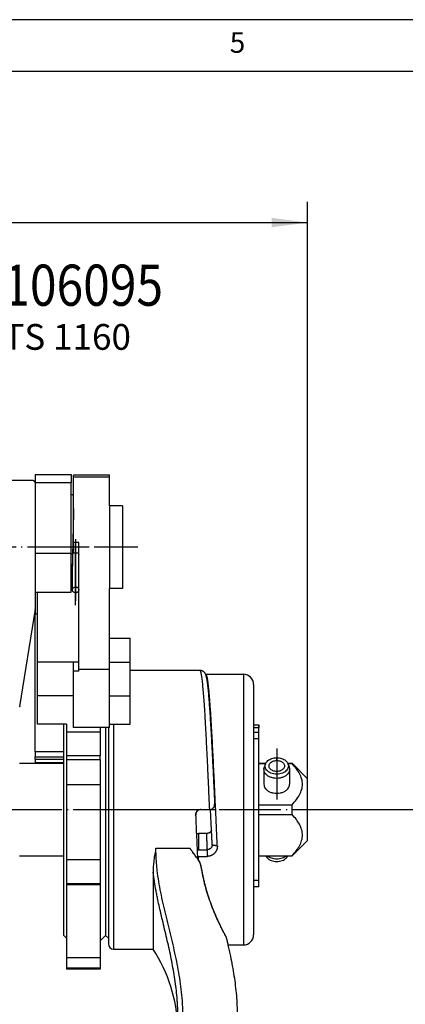
# Model space of a CAD drawing. Units: inches. Extents: x -233 to 232, y -114 to 173.
# Drawn here: x -72 to -35, y 77 to 173 of the extents above; entities that cross this region are included whole.
import ezdxf

# ---------------------------------------------------------------- set-up
doc = ezdxf.new("R2010")
doc.units = ezdxf.units.IN
doc.linetypes.add('DOT_CENTER', pattern=[14, 12, -1, 0, -1])
doc.layers.add('1', color=7, linetype='Continuous')
doc.styles.add('CONVERTER_12', font='txt.shx', dxfattribs={"width": 0.9})
doc.styles.add('CONVERTER_14', font='txt.shx', dxfattribs={"width": 0.81})
doc.styles.add('CONVERTER_16', font='txt.shx', dxfattribs={"width": 0.855})
doc.dimstyles.new('ME10_DIM_14', dxfattribs={"dimtxt": 7, "dimasz": 7, "dimexe": 4, "dimexo": 0, "dimgap": 4, "dimtad": 1, "dimdsep": 46, "dimtxsty": 'CONVERTER_12', "dimsah": 1, "dimcen": 0.09, "dimclrd": 3, "dimclre": 3, "dimclrt": 2, "dimadec": 0, "dimazin": 0, "dimtfac": 1, "dimtdec": 4, "dimtix": 1, "dimtmove": 0, "dimatfit": 3, "dimfxl": 1, "dimtolj": 1, "dimtzin": 0, "dimarcsym": 0})
doc.dimstyles.new('ME10_DIM_17', dxfattribs={"dimtxt": 7, "dimasz": 7, "dimexe": 4, "dimexo": 0, "dimgap": 4, "dimtad": 1, "dimdsep": 46, "dimtxsty": 'CONVERTER_12', "dimsah": 1, "dimcen": 0.09, "dimclrd": 3, "dimclre": 3, "dimclrt": 2, "dimadec": 0, "dimazin": 0, "dimtfac": 1, "dimtdec": 4, "dimtix": 1, "dimtmove": 0, "dimatfit": 3, "dimfxl": 1, "dimtolj": 1, "dimtzin": 0, "dimarcsym": 0})

# ---------------------------------------------------------------- blocks, each defined once
blk = doc.blocks.new('_tb_frame_A3', base_point=(-34.285, 29.247))
at = {"layer": '1', "color": 4, "linetype": 'Continuous'}
blk.add_line((170.715, 172.747), (-224.285, 172.747), dxfattribs=at)
at = {"layer": '1', "color": 3, "linetype": 'Continuous'}
blk.add_line((-219.285, 167.747), (165.715, 167.747), dxfattribs=at)
at = {"layer": '1', "color": 3, "insert": (-50.847, 170.271), "char_height": 2, "attachment_point": 5, "line_spacing_factor": 1.320528, "style": 'CONVERTER_12'}
blk.add_mtext('5', dxfattribs=at)
blk = doc.blocks.new('Docu_bom_flag__2', base_point=(-74.618, 139.559))
at = {"layer": '1', "color": 7, "style": 'CONVERTER_16', "width": 0.855}
blk.add_text('106095', height=4, dxfattribs=at).set_placement((-73.618, 144.953))
at = {"layer": '1', "color": 2, "insert": (-73.618, 143.176), "char_height": 2.5, "attachment_point": 1, "line_spacing_factor": 1.320528, "style": 'CONVERTER_14'}
blk.add_mtext('TS 1160', dxfattribs=at)
blk = doc.blocks.new('Feder__6', base_point=(-134.05, 234.14))
at = {"color": 7, "linetype": 'Continuous'}
for p, q in [((-133.8, 242.08), (-133.8, 241.58)), ((-133.8, 241.58), (-133.8, 239.84)), ((-132.55, 241.92), (-132.55, 242.08)), ((-132.55, 241.58), (-132.55, 241.92)), ((-132.55, 239.26), (-132.55, 241.58)), ((-133.8, 239.84), (-133.8, 239.82)), ((-133.8, 239.82), (-133.8, 239.79)), ((-133.8, 234.71), (-133.8, 239.79)), ((-132.55, 239.24), (-132.55, 239.26)), ((-132.55, 236.98), (-132.55, 239.24)), ((-132.55, 236.94), (-132.55, 236.98)), ((-132.55, 236.31), (-132.55, 236.94)), ((-132.55, 234.71), (-132.55, 236.31))]:
    blk.add_line(p, q, dxfattribs=at)
blk.add_arc((-133.18, 242.08), 0.625, 126.8699, 180, dxfattribs=at)
for points, knots in [([(-134.05, 253.25), (-134.04, 253.25), (-134.02, 253.25), (-133.97, 253.25), (-133.91, 253.24), (-133.83, 253.22), (-133.76, 253.19), (-133.69, 253.14), (-133.62, 253.09), (-133.58, 253.04), (-133.55, 253.02)], [0, 0, 0, 0, 0.0396634, 0.0741049, 0.1412329, 0.2239983, 0.3048321, 0.3707895, 0.4699754, 0.5706058, 0.5706058, 0.5706058, 0.5706058]), ([(-133.55, 250.51), (-133.57, 250.13), (-133.59, 249.33), (-133.61, 248.45), (-133.63, 247.87), (-133.63, 247.62), (-133.64, 247.39), (-133.65, 247.07), (-133.65, 246.68), (-133.67, 246.02), (-133.69, 245.17), (-133.71, 244.19), (-133.73, 243.24), (-133.74, 242.64), (-133.75, 242.34)], [0, 0, 0, 0, 1.13703, 2.412798, 2.639537, 2.868791, 3.1645, 3.339162, 3.820775, 4.315259, 5.328258, 6.372578, 7.268393, 8.169534, 8.169534, 8.169534, 8.169534]), ([(-133.8, 239.69), (-133.81, 239.33), (-133.83, 238.62), (-133.85, 237.71), (-133.87, 236.97), (-133.88, 236.58), (-133.89, 236.39)], [0, 0, 0, 0, 1.095325, 2.125457, 2.735184, 3.304712, 3.304712, 3.304712, 3.304712]), ([(-133.88, 236.39), (-133.87, 236.5), (-133.87, 236.72), (-133.85, 237.3), (-133.83, 238.14), (-133.81, 238.87), (-133.8, 239.24)], [0, 0, 0, 0, 0.333676, 0.677679, 1.738086, 2.857916, 2.857916, 2.857916, 2.857916]), ([(-133.8, 234.71), (-133.8, 234.77), (-133.79, 234.89), (-133.69, 235.04), (-133.55, 235.17), (-133.37, 235.25), (-133.18, 235.28), (-132.98, 235.25), (-132.81, 235.17), (-132.67, 235.04), (-132.57, 234.89), (-132.56, 234.77), (-132.55, 234.71)], [0, 0, 0, 0, 0.174783, 0.353613, 0.538807, 0.730151, 0.925201, 1.12025, 1.311594, 1.496788, 1.675619, 1.850401, 1.850401, 1.850401, 1.850401]), ([(-132.55, 234.71), (-132.56, 234.65), (-132.57, 234.53), (-132.67, 234.37), (-132.81, 234.25), (-132.98, 234.17), (-133.18, 234.14), (-133.37, 234.17), (-133.55, 234.25), (-133.69, 234.37), (-133.79, 234.53), (-133.8, 234.65), (-133.8, 234.71)], [0, 0, 0, 0, 0.174783, 0.353613, 0.538807, 0.730151, 0.925201, 1.12025, 1.311594, 1.496788, 1.675619, 1.850401, 1.850401, 1.850401, 1.850401])]:
    blk.add_open_spline(points, degree=3, knots=knots, dxfattribs=at)
at = {"color": 3, "linetype": 'Continuous'}
for points, knots in [([(-133.8, 241.58), (-133.8, 241.62), (-133.79, 241.71), (-133.74, 241.83), (-133.66, 241.94), (-133.59, 241.99), (-133.55, 242.02)], [0, 0, 0, 0, 0.1290324, 0.2597685, 0.3934984, 0.5308205, 0.5308205, 0.5308205, 0.5308205]), ([(-132.69, 241.92), (-132.65, 241.87), (-132.57, 241.77), (-132.56, 241.64), (-132.55, 241.58)], [0, 0, 0, 0, 0.1898831, 0.3750135, 0.3750135, 0.3750135, 0.3750135])]:
    blk.add_open_spline(points, degree=3, knots=knots, dxfattribs=at)
at = {"layer": '1', "color": 3, "linetype": 'DOT_CENTER'}
for p, q in [((-133.18, 244.58), (-133.18, 231.71)), ((-133.18, 231.71), (-133.18, 244.58))]:
    blk.add_line(p, q, dxfattribs=at)
blk = doc.blocks.new('Bolzen_115045__7', base_point=(-155.55, 235))
at = {"color": 7, "linetype": 'Continuous'}
for p, q in [((-124.05, 251), (-126.55, 251)), ((-126.55, 251), (-126.55, 250)), ((-124.05, 251), (-124.05, 243)), ((-133.55, 250), (-133.57, 250)), ((-126.55, 250), (-126.55, 243)), ((-155.55, 244.94), (-155.55, 243)), ((-155.55, 243), (-155.55, 236)), ((-126.55, 243), (-126.55, 236)), ((-124.05, 243), (-124.05, 235)), ((-155.05, 236), (-155.55, 236)), ((-126.55, 236), (-126.55, 235)), ((-124.05, 235), (-126.55, 235))]:
    blk.add_line(p, q, dxfattribs=at)
at = {"layer": '1', "color": 3, "linetype": 'DOT_CENTER'}
for p, q in [((-130.55, 243), (-158.55, 243)), ((-121.05, 243), (-129.55, 243))]:
    blk.add_line(p, q, dxfattribs=at)
blk = doc.blocks.new('Rahmen_103306__8', base_point=(-242.05, 107))
at = {"color": 7, "linetype": 'Continuous'}
for p, q in [((-159.07, 256), (-141.55, 256)), ((-141.05, 255.5), (-141.05, 241.85)), ((-141.05, 241.85), (-141.05, 241.34)), ((-141.05, 241.34), (-141.05, 240.15)), ((-141.05, 240.15), (-141.05, 234.28)), ((-141.05, 234.28), (-141.05, 231.24)), ((-141.06, 230.96), (-144.05, 212.04)), ((-141.05, 231.24), (-141.05, 231.04))]:
    blk.add_line(p, q, dxfattribs=at)
for centre, start, end in [((-141.55, 231.04), 355.5368, 0.0004), ((-141.55, 231.04), 351.027, 355.5361), ((-143.55, 211.96), 171.0274, 180)]:
    blk.add_arc(centre, 0.5, start, end, dxfattribs=at)
for points, knots in [([(-141.55, 256), (-141.54, 256), (-141.5, 256), (-141.46, 255.99), (-141.41, 255.98), (-141.35, 255.96), (-141.27, 255.92), (-141.21, 255.87), (-141.17, 255.82), (-141.14, 255.78), (-141.11, 255.74), (-141.09, 255.69), (-141.07, 255.65), (-141.06, 255.6), (-141.06, 255.55), (-141.05, 255.51), (-141.05, 255.5)], [0, 0, 0, 0, 0.0490711, 0.0981422, 0.1430008, 0.1962976, 0.2943284, 0.3923591, 0.4372037, 0.4904729, 0.5395644, 0.5886559, 0.6376937, 0.6867318, 0.7400007, 0.7848452, 0.7848452, 0.7848452, 0.7848452]), ([(-141.05, 231.24), (-141.05, 231.23), (-141.05, 231.21), (-141.05, 231.18), (-141.05, 231.16), (-141.05, 231.14), (-141.05, 231.12), (-141.05, 231.11), (-141.05, 231.1), (-141.05, 231.09), (-141.05, 231.08), (-141.05, 231.07), (-141.05, 231.07), (-141.05, 231.06), (-141.05, 231.06), (-141.05, 231.06), (-141.05, 231.05), (-141.05, 231.05), (-141.05, 231.04), (-141.05, 231.03), (-141.05, 231.03), (-141.05, 231.02), (-141.05, 231.01), (-141.05, 231.01), (-141.05, 231.01), (-141.06, 231.01), (-141.06, 231), (-141.06, 231), (-141.06, 231), (-141.06, 231), (-141.06, 231)], [0, 0, 0, 0, 0.027911, 0.0562916, 0.0858493, 0.1020219, 0.1167125, 0.1301903, 0.1427245, 0.1545845, 0.1623974, 0.168561, 0.1734225, 0.1773289, 0.1806273, 0.1836649, 0.1867887, 0.1938407, 0.2001435, 0.2060985, 0.2140067, 0.2211479, 0.224405, 0.2281638, 0.2302426, 0.2323007, 0.2346548, 0.2367439, 0.2376272, 0.2385484, 0.2385484, 0.2385484, 0.2385484])]:
    blk.add_open_spline(points, degree=3, knots=knots, dxfattribs=at)
blk = doc.blocks.new('Sperrhaken__9', base_point=(-140.55, 207.96))
at = {"color": 7, "linetype": 'Continuous'}
for p, q in [((-126.55, 257), (-133.55, 257)), ((-133.55, 256.65), (-133.55, 257)), ((-133.55, 250), (-133.55, 256.65)), ((-133.55, 256.65), (-126.55, 256.65)), ((-126.55, 256.65), (-126.55, 257)), ((-126.55, 251), (-126.55, 256.65)), ((-126.55, 251), (-126.55, 250)), ((-133.55, 243.89), (-133.55, 250)), ((-126.55, 250), (-126.55, 243)), ((-132.55, 243.89), (-133.55, 243.89)), ((-133.55, 241.92), (-133.55, 243.89)), ((-132.55, 242.08), (-132.55, 243.89)), ((-126.55, 243), (-126.55, 236)), ((-133.55, 241.92), (-132.55, 241.92)), ((-132.55, 241.92), (-132.55, 242.08)), ((-132.55, 241.58), (-132.55, 241.92)), ((-132.55, 239.26), (-132.55, 241.58)), ((-132.55, 239.24), (-132.55, 239.26)), ((-132.55, 236.98), (-132.55, 239.24)), ((-133.8, 236.39), (-134.05, 236.39)), ((-133.8, 236.31), (-134.05, 236.31)), ((-132.55, 236.94), (-132.55, 236.98)), ((-132.55, 236.31), (-132.55, 236.94)), ((-132.55, 234.71), (-132.55, 236.31)), ((-126.55, 236), (-126.55, 235)), ((-140.55, 220.66), (-140.55, 234.28)), ((-132.55, 220.66), (-132.55, 234.71)), ((-126.55, 225.32), (-126.55, 235)), ((-126.55, 225.32), (-122.55, 225.32)), ((-126.55, 220.66), (-126.55, 225.32)), ((-122.55, 220.66), (-122.55, 225.32)), ((-140.55, 214.12), (-140.55, 220.66)), ((-133.55, 218.88), (-133.55, 220.66)), ((-132.55, 219.3), (-132.55, 220.66)), ((-126.55, 219.3), (-126.55, 220.66)), ((-122.55, 214.12), (-122.55, 220.66)), ((-132.55, 218.88), (-133.55, 218.88)), ((-133.55, 214.12), (-133.55, 218.88)), ((-132.55, 219.3), (-126.55, 219.3)), ((-132.55, 218.88), (-132.55, 219.3)), ((-126.55, 214.12), (-126.55, 219.3)), ((-140.55, 208.63), (-140.55, 214.12)), ((-133.55, 207.96), (-133.55, 214.12)), ((-126.55, 208.63), (-126.55, 214.12)), ((-122.55, 208.63), (-122.55, 214.12)), ((-134.92, 208.63), (-140.55, 208.63)), ((-126.55, 208.63), (-122.55, 208.63)), ((-126.55, 207.96), (-126.55, 208.63)), ((-126.55, 207.96), (-133.55, 207.96))]:
    blk.add_line(p, q, dxfattribs=at)
at = {"color": 3, "linetype": 'Continuous'}
for p, q in [((-133.55, 220.66), (-140.55, 220.66)), ((-132.55, 220.66), (-133.55, 220.66)), ((-126.55, 220.66), (-122.55, 220.66)), ((-133.55, 214.12), (-140.55, 214.12)), ((-126.55, 214.12), (-122.55, 214.12))]:
    blk.add_line(p, q, dxfattribs=at)
blk = doc.blocks.new('Sperrklinke__10', base_point=(-141.05, 201.15))
at = {"color": 7, "linetype": 'Continuous'}
for p, q in [((-141.05, 257.11), (-134.05, 257.11)), ((-141.05, 257.11), (-141.05, 255.59)), ((-134.05, 257.11), (-134.05, 255.59)), ((-141.05, 255.5), (-141.05, 255.59)), ((-141.05, 255.5), (-141.05, 241.85)), ((-134.05, 241.85), (-134.05, 255.59)), ((-141.05, 241.85), (-134.05, 241.85)), ((-141.05, 241.85), (-141.05, 241.34)), ((-141.05, 241.34), (-141.05, 240.15)), ((-134.05, 236.39), (-134.05, 241.85)), ((-141.05, 240.15), (-141.05, 234.28)), ((-134.05, 234.28), (-134.05, 236.39)), ((-141.05, 234.28), (-134.05, 234.28)), ((-141.05, 234.28), (-141.05, 231.24)), ((-141.05, 231.24), (-141.05, 231.04)), ((-141.05, 231.04), (-141.05, 230.04)), ((-141.05, 203.31), (-141.05, 230.04)), ((-141.05, 203.31), (-141.05, 202.25)), ((-141.05, 201.79), (-141.05, 202.25)), ((-141.05, 201.79), (-141.05, 201.15)), ((-141.05, 201.15), (-135.55, 201.15))]:
    blk.add_line(p, q, dxfattribs=at)
at = {"color": 3, "linetype": 'Continuous'}
for p, q in [((-141.05, 255.59), (-134.05, 255.59)), ((-141.05, 230.04), (-140.55, 230.04)), ((-141.05, 203.31), (-135.55, 203.31)), ((-141.05, 202.25), (-135.55, 202.25)), ((-141.05, 201.79), (-135.55, 201.79))]:
    blk.add_line(p, q, dxfattribs=at)
blk = doc.blocks.new('Spannstift_ISO_8752-5_x_24_A__11', base_point=(-96.55, 181.9))
at = {"color": 7, "linetype": 'Continuous'}
for p, q in [((-96.23, 200.91), (-96.46, 200.32)), ((-94.06, 201.55), (-94.06, 202.08)), ((-94.06, 201.55), (-94.06, 199.42)), ((-94.05, 201.55), (-94.05, 202.08)), ((-94.05, 201.55), (-94.05, 199.42)), ((-91.88, 200.91), (-91.65, 200.32)), ((-96.55, 199.85), (-96.55, 196.95)), ((-91.55, 199.85), (-91.55, 196.95))]:
    blk.add_line(p, q, dxfattribs=at)
for points, knots in [([(-91.88, 200.91), (-91.84, 200.78), (-91.76, 200.5), (-91.85, 200.06), (-92.08, 199.67), (-92.45, 199.33), (-92.92, 199.08), (-93.47, 198.92), (-94.05, 198.87), (-94.64, 198.92), (-95.18, 199.08), (-95.66, 199.33), (-96.03, 199.67), (-96.26, 200.06), (-96.35, 200.5), (-96.27, 200.78), (-96.23, 200.91)], [0, 0, 0, 0, 0.423148, 0.84542, 1.293328, 1.783167, 2.317611, 2.887982, 3.478131, 4.06828, 4.638651, 5.173096, 5.662934, 6.110842, 6.533114, 6.956262, 6.956262, 6.956262, 6.956262]), ([(-96.23, 200.91), (-96.18, 201.02), (-96.06, 201.25), (-95.78, 201.54), (-95.42, 201.77), (-95, 201.95), (-94.54, 202.06), (-94.22, 202.08), (-94.06, 202.08)], [0, 0, 0, 0, 0.367698, 0.763075, 1.189104, 1.643082, 2.118031, 2.604194, 2.604194, 2.604194, 2.604194]), ([(-95.55, 200.49), (-95.54, 200.58), (-95.52, 200.77), (-95.36, 201.03), (-95.12, 201.25), (-94.8, 201.42), (-94.44, 201.53), (-94.19, 201.54), (-94.06, 201.55)], [0, 0, 0, 0, 0.278923, 0.575025, 0.898743, 1.251689, 1.628148, 2.017583, 2.017583, 2.017583, 2.017583]), ([(-94.05, 202.08), (-93.89, 202.08), (-93.57, 202.06), (-93.11, 201.95), (-92.69, 201.77), (-92.33, 201.54), (-92.05, 201.25), (-91.93, 201.02), (-91.88, 200.91)], [0, 0, 0, 0, 0.486163, 0.961112, 1.41509, 1.841119, 2.236496, 2.604194, 2.604194, 2.604194, 2.604194]), ([(-94.05, 201.55), (-93.92, 201.54), (-93.67, 201.53), (-93.31, 201.42), (-92.99, 201.25), (-92.75, 201.03), (-92.59, 200.77), (-92.56, 200.58), (-92.55, 200.49)], [0, 0, 0, 0, 0.389435, 0.765895, 1.11884, 1.442558, 1.73866, 2.017583, 2.017583, 2.017583, 2.017583]), ([(-96.55, 199.85), (-96.55, 199.93), (-96.54, 200.09), (-96.49, 200.25), (-96.46, 200.32)], [0, 0, 0, 0, 0.2401313, 0.4845544, 0.4845544, 0.4845544, 0.4845544]), ([(-91.55, 199.85), (-91.57, 199.69), (-91.61, 199.37), (-91.88, 198.94), (-92.29, 198.57), (-92.81, 198.29), (-93.41, 198.12), (-94.05, 198.06), (-94.7, 198.12), (-95.3, 198.29), (-95.82, 198.57), (-96.23, 198.94), (-96.5, 199.37), (-96.54, 199.69), (-96.55, 199.85)], [0, 0, 0, 0, 0.465394, 0.959511, 1.499776, 2.088847, 2.717129, 3.366975, 4.01682, 4.645103, 5.234174, 5.774438, 6.268555, 6.733949, 6.733949, 6.733949, 6.733949]), ([(-92.55, 200.49), (-92.56, 200.39), (-92.59, 200.2), (-92.75, 199.94), (-92.99, 199.72), (-93.31, 199.55), (-93.67, 199.45), (-94.05, 199.41), (-94.44, 199.45), (-94.8, 199.55), (-95.11, 199.72), (-95.36, 199.94), (-95.52, 200.2), (-95.54, 200.39), (-95.55, 200.49)], [0, 0, 0, 0, 0.279237, 0.575707, 0.899865, 1.253308, 1.630278, 2.020185, 2.410092, 2.787062, 3.140504, 3.464663, 3.761133, 4.04037, 4.04037, 4.04037, 4.04037]), ([(-91.65, 200.32), (-91.62, 200.25), (-91.57, 200.09), (-91.56, 199.93), (-91.55, 199.85)], [0, 0, 0, 0, 0.2444231, 0.4845544, 0.4845544, 0.4845544, 0.4845544]), ([(-96.19, 183), (-96.12, 182.88), (-95.96, 182.62), (-95.58, 182.32), (-95.13, 182.09), (-94.61, 181.95), (-94.05, 181.9), (-93.5, 181.95), (-92.98, 182.09), (-92.52, 182.32), (-92.15, 182.62), (-91.99, 182.88), (-91.92, 183)], [0, 0, 0, 0, 0.432128, 0.903283, 1.413607, 1.95468, 2.512489, 3.070298, 3.611371, 4.121696, 4.592851, 5.024979, 5.024979, 5.024979, 5.024979]), ([(-92.16, 183), (-92.28, 182.91), (-92.55, 182.72), (-93.01, 182.53), (-93.52, 182.41), (-94.05, 182.37), (-94.59, 182.41), (-95.09, 182.53), (-95.56, 182.72), (-95.82, 182.91), (-95.95, 183)], [0, 0, 0, 0, 0.470342, 0.971253, 1.495034, 2.030983, 2.566933, 3.090714, 3.591624, 4.061966, 4.061966, 4.061966, 4.061966])]:
    blk.add_open_spline(points, degree=3, knots=knots, dxfattribs=at)
at = {"layer": '1', "color": 3, "linetype": 'DOT_CENTER'}
for p, q in [((-94.05, 203.91), (-94.05, 197.32)), ((-94.05, 202.85), (-94.05, 193.95))]:
    blk.add_line(p, q, dxfattribs=at)
blk = doc.blocks.new('Welle_103308__13', base_point=(-239.05, 183))
at = {"color": 7, "linetype": 'Continuous'}
for p, q in [((-144.05, 201), (-135.55, 201)), ((-97.55, 201), (-96.19, 201)), ((-97.55, 200.95), (-96.22, 200.95)), ((-94.06, 201), (-94.05, 201)), ((-94.06, 200.95), (-94.05, 200.95)), ((-91.92, 201), (-91.05, 201)), ((-91.89, 200.95), (-91.05, 200.95)), ((-91.05, 200.95), (-91.05, 201)), ((-88.05, 198), (-91.05, 201)), ((-88.05, 186), (-88.05, 198)), ((-97.55, 192.95), (-91.05, 192.95)), ((-91.05, 191.05), (-91.05, 192.95)), ((-97.55, 191.05), (-91.05, 191.05)), ((-88.05, 186), (-91.05, 183)), ((-144.05, 183), (-135.55, 183)), ((-97.55, 183.05), (-91.05, 183.05)), ((-97.55, 183), (-91.05, 183)), ((-91.05, 183), (-91.05, 183.05))]:
    blk.add_line(p, q, dxfattribs=at)
for points, knots in [([(-91.05, 192.95), (-90.78, 193.27), (-90.26, 193.87), (-89.72, 194.7), (-89.4, 195.36), (-89.2, 195.88), (-89.08, 196.41), (-89.04, 196.95), (-89.08, 197.49), (-89.2, 198.02), (-89.4, 198.54), (-89.72, 199.2), (-90.26, 200.03), (-90.78, 200.63), (-91.05, 200.95)], [0, 0, 0, 0, 1.279905, 2.36488, 2.945469, 3.483769, 4.035649, 4.569386, 5.101314, 5.651237, 6.190882, 6.773022, 7.857933, 9.137744, 9.137744, 9.137744, 9.137744]), ([(-96.55, 196.95), (-96.54, 196.79), (-96.5, 196.47), (-96.23, 196.04), (-95.82, 195.67), (-95.3, 195.39), (-94.7, 195.22), (-94.05, 195.16), (-93.41, 195.22), (-92.81, 195.39), (-92.29, 195.67), (-91.88, 196.04), (-91.61, 196.47), (-91.57, 196.79), (-91.55, 196.95)], [0, 0, 0, 0, 0.465394, 0.959511, 1.499776, 2.088847, 2.717129, 3.366975, 4.01682, 4.645103, 5.234174, 5.774438, 6.268555, 6.733949, 6.733949, 6.733949, 6.733949]), ([(-91.05, 183.05), (-90.78, 183.37), (-90.26, 183.97), (-89.72, 184.8), (-89.4, 185.46), (-89.2, 185.98), (-89.08, 186.51), (-89.04, 187.05), (-89.08, 187.59), (-89.2, 188.12), (-89.4, 188.64), (-89.72, 189.3), (-90.26, 190.13), (-90.78, 190.73), (-91.05, 191.05)], [0, 0, 0, 0, 1.279814, 2.364728, 2.946863, 3.486504, 4.036424, 4.56835, 5.102094, 5.653983, 6.192276, 6.772857, 7.857835, 9.137744, 9.137744, 9.137744, 9.137744])]:
    blk.add_open_spline(points, degree=3, knots=knots, dxfattribs=at)
at = {"layer": '1', "color": 3, "linetype": 'DOT_CENTER'}
blk.add_line((-162.05, 192), (-85.05, 192), dxfattribs=at)
blk.add_line((-162.05, 192), (-85.05, 192), dxfattribs=at)
blk = doc.blocks.new('Bremsring_100528', base_point=(-127.36, 167))
at = {"color": 7, "linetype": 'Continuous'}
for p, q in [((-127.36, 207.96), (-127.36, 207.5)), ((-127.36, 207.5), (-127.36, 167.57)), ((-126.79, 207.96), (-126.79, 207.86)), ((-126.79, 207.86), (-126.79, 167)), ((-127.36, 167.57), (-126.79, 167))]:
    blk.add_line(p, q, dxfattribs=at)
blk = doc.blocks.new('Bremsring_100528_1', base_point=(-135.49, 167))
at = {"color": 7, "linetype": 'Continuous'}
for p, q in [((-135.49, 168), (-135.49, 208.63)), ((-134.92, 208.63), (-134.92, 207.04)), ((-134.92, 207.04), (-134.92, 206.39)), ((-134.92, 206.39), (-134.92, 202.43)), ((-134.92, 202.43), (-134.92, 202.25)), ((-134.92, 202.25), (-134.92, 201.65)), ((-134.92, 201.65), (-134.92, 196.84)), ((-134.92, 196.84), (-134.92, 182.26)), ((-134.92, 182.26), (-134.92, 181.75)), ((-134.92, 181.75), (-134.92, 177.61)), ((-134.92, 177.61), (-134.92, 177.36)), ((-134.92, 177.36), (-134.92, 167.86)), ((-135.49, 167.57), (-135.49, 168)), ((-135.49, 167.57), (-134.92, 167)), ((-134.92, 167.86), (-134.92, 167))]:
    blk.add_line(p, q, dxfattribs=at)
blk = doc.blocks.new('Sperrad__14', base_point=(-134.92, 160.98))
at = {"color": 7, "linetype": 'Continuous'}
for p, q in [((-134.92, 208.63), (-134.92, 207.04)), ((-134.92, 207.04), (-134.92, 206.39)), ((-128.42, 207.04), (-134.92, 207.04)), ((-128.42, 207.96), (-128.42, 207.04)), ((-128.42, 207.04), (-128.42, 202.43)), ((-134.92, 206.39), (-134.92, 202.43)), ((-134.92, 202.43), (-134.92, 202.25)), ((-128.42, 202.43), (-134.92, 202.43)), ((-134.92, 202.25), (-134.92, 201.65)), ((-134.92, 201.65), (-134.92, 196.84)), ((-128.42, 201.65), (-134.92, 201.65)), ((-128.42, 201.65), (-128.42, 202.43)), ((-128.42, 201.65), (-128.42, 196.84)), ((-134.92, 196.84), (-134.92, 182.26)), ((-128.42, 196.84), (-134.92, 196.84)), ((-128.42, 196.84), (-128.42, 182.26)), ((-128.42, 182.26), (-134.92, 182.26)), ((-134.92, 182.26), (-134.92, 181.75)), ((-128.42, 182.26), (-128.42, 177.61)), ((-134.92, 181.75), (-134.92, 177.61)), ((-134.92, 177.61), (-134.92, 177.36)), ((-128.42, 177.61), (-134.92, 177.61)), ((-134.92, 177.36), (-134.92, 167.86)), ((-128.42, 177.36), (-134.92, 177.36)), ((-128.42, 177.61), (-128.42, 177.36)), ((-128.42, 177.36), (-128.42, 166.5)), ((-134.92, 167.86), (-134.92, 167)), ((-134.92, 167), (-134.92, 163.19)), ((-127.36, 167.57), (-128.42, 166.5)), ((-128.42, 166.5), (-128.42, 163.19)), ((-128.42, 163.19), (-134.92, 163.19)), ((-134.92, 163.19), (-134.92, 161.22)), ((-128.42, 163.19), (-128.42, 161.22)), ((-134.92, 161.22), (-134.92, 160.98)), ((-128.42, 161.22), (-134.92, 161.22)), ((-128.42, 160.98), (-134.92, 160.98)), ((-128.42, 161.22), (-128.42, 160.98))]:
    blk.add_line(p, q, dxfattribs=at)
blk = doc.blocks.new('Gewindestift_ISO_4766-M6_x_8__15', base_point=(-98.55, 202.47))
at = {"color": 7, "linetype": 'Continuous'}
for p, q in [((-98.55, 208.47), (-97.55, 208.47)), ((-97.55, 207), (-97.55, 208.47)), ((-97.55, 203.89), (-97.55, 207)), ((-97.55, 203.42), (-97.55, 203.89)), ((-97.55, 202.96), (-97.55, 203.42)), ((-97.55, 202.64), (-97.55, 202.96)), ((-97.55, 202.47), (-97.55, 202.64))]:
    blk.add_line(p, q, dxfattribs=at)
at = {"layer": '1', "color": 3, "linetype": 'Continuous'}
blk.add_line((-98.55, 207.97), (-97.55, 207.97), dxfattribs=at)
at = {"layer": '1', "color": 7, "linetype": 'Continuous'}
blk.add_line((-97.55, 208.47), (-97.55, 207.97), dxfattribs=at)
blk = doc.blocks.new('Druckstück_bearbeitet_101381__16', base_point=(-135.55, 168))
at = {"color": 7, "linetype": 'Continuous'}
for p, q in [((-135.55, 208.63), (-135.55, 168)), ((-97.55, 207), (-98.55, 207)), ((-97.55, 203.89), (-97.55, 207)), ((-97.55, 203.42), (-97.55, 203.89)), ((-97.55, 202.96), (-97.55, 203.42)), ((-97.55, 202.64), (-97.55, 202.96)), ((-97.55, 202.47), (-97.55, 202.64)), ((-97.55, 177), (-97.55, 202.47)), ((-98.55, 198.28), (-98.55, 195.62)), ((-108.85, 192), (-108.82, 192)), ((-108.82, 192), (-107.17, 192)), ((-107.17, 192), (-107.14, 192)), ((-107.14, 192), (-107.14, 192)), ((-98.55, 188.38), (-98.55, 185.72)), ((-97.55, 177), (-98.55, 177)), ((-135.55, 168), (-135.49, 168))]:
    blk.add_line(p, q, dxfattribs=at)
at = {"layer": '1', "color": 3, "linetype": 'Continuous'}
for p, q in [((-97.55, 205.77), (-98.55, 205.77)), ((-97.55, 178.23), (-98.55, 178.23))]:
    blk.add_line(p, q, dxfattribs=at)
blk = doc.blocks.new('Kurbelarm_1_1__18', base_point=(-126.79, -73))
at = {"color": 7, "linetype": 'Continuous'}
for p, q in [((-122.55, 219.1), (-108.99, 219.1)), ((-126.79, 207.96), (-126.79, 207.86)), ((-126.79, 207.86), (-126.79, 167)), ((-108.85, 192), (-108.82, 192)), ((-108.82, 192), (-107.17, 192)), ((-107.17, 192), (-107.14, 192)), ((-107.14, 192), (-107.14, 192)), ((-118.09, 179.85), (-118.09, 164.9)), ((-126.79, 167), (-126.79, 165.9)), ((-125.79, 164.9), (-118.09, 164.9))]:
    blk.add_line(p, q, dxfattribs=at)
at = {"color": 3, "linetype": 'Continuous'}
for p, q in [((-125.79, 208.63), (-125.79, 178.91)), ((-117.55, 184.53), (-110.96, 184.53)), ((-108.55, 179.93), (-108.55, 179.9)), ((-125.79, 178.91), (-125.79, 164.9))]:
    blk.add_line(p, q, dxfattribs=at)
at = {"color": 7, "linetype": 'Continuous'}
for centre, radius, start, end in [((-125.79, 165.9), 1, 180, 270), ((-143.27, 148.59), 30, 2.0825, 32.9332)]:
    blk.add_arc(centre, radius, start, end, dxfattribs=at)
at = {"color": 3, "linetype": 'Continuous'}
for points, knots in [([(-107.09, 192), (-107.15, 193.19), (-107.25, 195.53), (-107.41, 198.99), (-107.56, 202.31), (-107.72, 205.45), (-107.88, 208.38), (-108.02, 210.86), (-108.15, 212.87), (-108.27, 214.45), (-108.39, 215.82), (-108.51, 216.95), (-108.61, 217.86), (-108.74, 218.49), (-108.81, 218.92), (-108.95, 219.06), (-108.99, 219.1)], [0, 0, 0, 0, 3.569465, 7.04159, 10.381478, 13.533985, 16.486531, 19.185733, 20.963293, 22.548069, 23.925137, 25.079718, 25.983021, 26.640424, 27.042189, 27.224524, 27.224524, 27.224524, 27.224524]), ([(-109.81, 190.93), (-109.82, 190.93), (-109.82, 190.94), (-109.83, 190.94), (-109.84, 190.95), (-109.84, 190.95), (-109.84, 190.96)], [0, 0, 0, 0, 0.01442847, 0.02675478, 0.03647589, 0.04285289, 0.04285289, 0.04285289, 0.04285289]), ([(-112.29, 149.88), (-112.29, 149.97), (-112.28, 150.16), (-112.28, 150.44), (-112.27, 150.71), (-112.27, 151.08), (-112.27, 151.53), (-112.28, 152.27), (-112.31, 153.19), (-112.39, 154.68), (-112.55, 156.51), (-112.84, 158.72), (-113.19, 160.89), (-113.62, 163.06), (-114.09, 165.21), (-114.6, 167.36), (-115.12, 169.49), (-115.65, 171.63), (-116.15, 173.76), (-116.62, 175.9), (-117.01, 178.04), (-117.27, 179.84), (-117.41, 181.28), (-117.49, 182.36), (-117.54, 183.44), (-117.55, 184.17), (-117.55, 184.53)], [0, 0, 0, 0, 0.272941, 0.54548, 0.848166, 1.095027, 1.649157, 2.203176, 3.314407, 4.418273, 6.657635, 8.84382, 11.078678, 13.262929, 15.491348, 17.673096, 19.893236, 22.07007, 24.276567, 26.448929, 28.639082, 30.807407, 31.903405, 32.98052, 34.062696, 35.151499, 35.151499, 35.151499, 35.151499]), ([(-113.27, 151.46), (-113.27, 151.77), (-113.28, 152.37), (-113.3, 153.26), (-113.35, 154.14), (-113.43, 155.34), (-113.57, 156.82), (-113.79, 158.61), (-114.07, 160.37), (-114.39, 162.14), (-114.74, 163.9), (-115.13, 165.66), (-115.54, 167.42), (-115.96, 169.18), (-116.38, 170.93), (-116.72, 172.4), (-116.99, 173.57), (-117.18, 174.46), (-117.36, 175.35), (-117.59, 176.55), (-117.86, 178.04), (-118.01, 179.25), (-118.09, 179.85)], [0, 0, 0, 0, 0.924602, 1.787523, 2.678023, 3.576081, 5.383953, 7.157425, 8.965351, 10.746224, 12.559174, 14.344173, 16.160794, 17.952679, 19.773632, 21.572954, 22.47949, 23.387834, 24.304275, 25.206039, 27.033618, 28.852253, 28.852253, 28.852253, 28.852253])]:
    blk.add_open_spline(points, degree=3, knots=knots, dxfattribs=at)
at = {"color": 7, "linetype": 'Continuous'}
for points, knots in [([(-108.99, 219.1), (-108.98, 219.1), (-108.96, 219.1), (-108.91, 219.1), (-108.83, 219.09), (-108.73, 219.07), (-108.64, 219.04), (-108.54, 219), (-108.43, 218.94), (-108.32, 218.86), (-108.23, 218.78), (-108.15, 218.7), (-108.09, 218.61), (-108.03, 218.52), (-107.98, 218.42), (-107.92, 218.29), (-107.87, 218.14), (-107.82, 217.97), (-107.77, 217.77), (-107.72, 217.54), (-107.66, 217.24), (-107.61, 216.87), (-107.55, 216.45), (-107.49, 215.99), (-107.44, 215.48), (-107.38, 214.92), (-107.33, 214.29), (-107.27, 213.6), (-107.21, 212.85), (-107.15, 212.05), (-107.08, 211.09), (-107.01, 209.97), (-106.93, 208.68), (-106.85, 207.33), (-106.77, 205.92), (-106.69, 204.46), (-106.61, 202.84), (-106.52, 201.05), (-106.42, 199.11), (-106.33, 197.12), (-106.23, 195.09), (-106.17, 193.73), (-106.14, 193.04)], [0, 0, 0, 0, 0.03374, 0.067485, 0.158179, 0.264359, 0.357268, 0.450778, 0.594368, 0.742647, 0.857235, 0.958352, 1.068156, 1.171075, 1.292079, 1.415317, 1.577651, 1.765555, 1.960445, 2.196985, 2.482247, 2.857638, 3.311459, 3.758555, 4.263333, 4.829132, 5.459279, 6.162297, 6.916025, 7.719175, 8.570455, 9.791769, 11.083613, 12.439878, 13.854452, 15.321215, 16.834046, 18.726949, 20.674359, 22.66827, 24.700675, 26.763564, 26.763564, 26.763564, 26.763564]), ([(-108.85, 192), (-108.88, 192), (-108.95, 192), (-109.05, 191.98), (-109.15, 191.96), (-109.24, 191.92), (-109.33, 191.88), (-109.41, 191.83), (-109.5, 191.76), (-109.59, 191.67), (-109.7, 191.54), (-109.79, 191.35), (-109.84, 191.16), (-109.84, 191.02), (-109.84, 190.96)], [0, 0, 0, 0, 0.100921, 0.201842, 0.311555, 0.403461, 0.495819, 0.606181, 0.707049, 0.807918, 1.009805, 1.21169, 1.412668, 1.613647, 1.613647, 1.613647, 1.613647]), ([(-108.82, 192), (-108.85, 192), (-108.91, 192), (-109.02, 191.98), (-109.12, 191.96), (-109.24, 191.91), (-109.39, 191.83), (-109.52, 191.71), (-109.61, 191.61), (-109.67, 191.52), (-109.72, 191.43), (-109.76, 191.33), (-109.79, 191.23), (-109.8, 191.15), (-109.81, 191.08), (-109.82, 191.03), (-109.82, 190.98), (-109.81, 190.95), (-109.81, 190.93)], [0, 0, 0, 0, 0.092596, 0.202387, 0.309212, 0.405182, 0.608905, 0.813085, 0.925783, 1.019275, 1.124527, 1.226679, 1.339274, 1.434715, 1.4836, 1.538752, 1.587321, 1.642761, 1.642761, 1.642761, 1.642761]), ([(-107.14, 192), (-107.13, 192), (-107.13, 192), (-107.11, 192), (-107.1, 192), (-107.1, 192), (-107.09, 192)], [0, 0, 0, 0, 0.01112673, 0.02225403, 0.03338196, 0.04450806, 0.04450806, 0.04450806, 0.04450806]), ([(-107.09, 192), (-107.05, 192), (-106.97, 192.01), (-106.85, 192.04), (-106.75, 192.08), (-106.65, 192.13), (-106.56, 192.18), (-106.48, 192.25), (-106.4, 192.32), (-106.32, 192.41), (-106.24, 192.54), (-106.18, 192.71), (-106.14, 192.88), (-106.14, 192.99), (-106.14, 193.04)], [0, 0, 0, 0, 0.131636, 0.238257, 0.362916, 0.464954, 0.570285, 0.675607, 0.78217, 0.871858, 1.051338, 1.23085, 1.399228, 1.568565, 1.568565, 1.568565, 1.568565]), ([(-109.84, 190.96), (-109.81, 190.23), (-109.75, 188.79), (-109.65, 186.65), (-109.56, 184.55), (-109.49, 183.16), (-109.46, 182.48)], [0, 0, 0, 0, 2.177693, 4.315683, 6.425513, 8.487209, 8.487209, 8.487209, 8.487209]), ([(-117.55, 184.53), (-117.63, 184.14), (-117.78, 183.35), (-117.92, 182.36), (-118.01, 181.57), (-118.06, 180.98), (-118.09, 180.41), (-118.09, 180.03), (-118.09, 179.85)], [0, 0, 0, 0, 1.188163, 2.403823, 3.011239, 3.573371, 4.175444, 4.718112, 4.718112, 4.718112, 4.718112]), ([(-110.96, 184.53), (-110.83, 184.36), (-110.58, 184.01), (-110.21, 183.5), (-109.83, 182.99), (-109.58, 182.65), (-109.46, 182.48)], [0, 0, 0, 0, 0.639018, 1.275431, 1.909187, 2.539852, 2.539852, 2.539852, 2.539852]), ([(-108.55, 179.9), (-108.56, 179.94), (-108.58, 180.03), (-108.6, 180.17), (-108.63, 180.3), (-108.65, 180.42), (-108.67, 180.51), (-108.68, 180.57), (-108.7, 180.64), (-108.71, 180.71), (-108.73, 180.78), (-108.74, 180.84), (-108.76, 180.91), (-108.77, 180.98), (-108.79, 181.04), (-108.81, 181.11), (-108.82, 181.18), (-108.84, 181.24), (-108.86, 181.31), (-108.88, 181.36), (-108.89, 181.41), (-108.9, 181.44), (-108.91, 181.47), (-108.92, 181.51), (-108.93, 181.54), (-108.94, 181.57), (-108.95, 181.6), (-108.96, 181.64), (-108.97, 181.67), (-108.99, 181.7), (-109, 181.73), (-109.01, 181.76), (-109.02, 181.78), (-109.02, 181.8), (-109.03, 181.81), (-109.04, 181.83), (-109.04, 181.84), (-109.05, 181.86), (-109.06, 181.87), (-109.07, 181.89), (-109.07, 181.9), (-109.08, 181.92), (-109.09, 181.94), (-109.1, 181.95), (-109.11, 181.97), (-109.12, 181.98), (-109.13, 181.99), (-109.36, 182.32), (-109.83, 182.96), (-110.36, 183.7), (-110.73, 184.22), (-110.88, 184.43), (-110.96, 184.53)], [0, 0, 0, 0, 0.137176, 0.274704, 0.412477, 0.550383, 0.619351, 0.688311, 0.757251, 0.82616, 0.895029, 0.963851, 1.032619, 1.101331, 1.169985, 1.238583, 1.307129, 1.37563, 1.444094, 1.512535, 1.546751, 1.580966, 1.615183, 1.649404, 1.683631, 1.717866, 1.752112, 1.786372, 1.820647, 1.85494, 1.889253, 1.92359, 1.940768, 1.957953, 1.975145, 1.992346, 2.009555, 2.026775, 2.044014, 2.061265, 2.078525, 2.095791, 2.113061, 2.130334, 2.147613, 2.164901, 2.182247, 2.199707, 3.375154, 4.550602, 4.928631, 5.30666, 5.30666, 5.30666, 5.30666]), ([(-109.14, 182.04), (-109.16, 182.08), (-109.22, 182.15), (-109.3, 182.26), (-109.38, 182.37), (-109.43, 182.44), (-109.46, 182.48)], [0, 0, 0, 0, 0.134012, 0.2695762, 0.4050332, 0.5397329, 0.5397329, 0.5397329, 0.5397329]), ([(-108.55, 179.93), (-108.57, 180.06), (-108.62, 180.31), (-108.69, 180.67), (-108.75, 180.94), (-108.8, 181.12), (-108.83, 181.24), (-108.86, 181.36), (-108.91, 181.5), (-108.96, 181.66), (-109.01, 181.81), (-109.06, 181.91), (-109.08, 181.96), (-109.1, 181.99), (-109.12, 182.02), (-109.13, 182.04), (-109.14, 182.04)], [0, 0, 0, 0, 0.391362, 0.761119, 1.10232, 1.21151, 1.344121, 1.455597, 1.585461, 1.794929, 1.953371, 2.06936, 2.1074, 2.135498, 2.173401, 2.201986, 2.201986, 2.201986, 2.201986]), ([(-103.94, 167.36), (-104.47, 168.4), (-105.5, 170.41), (-106.81, 173.54), (-107.88, 176.68), (-108.33, 178.87), (-108.55, 179.93)], [0, 0, 0, 0, 3.506814, 6.741762, 10.197816, 13.438975, 13.438975, 13.438975, 13.438975]), ([(-103.91, 167.29), (-103.91, 167.3), (-103.92, 167.32), (-104, 167.46), (-104.14, 167.72), (-104.33, 168.09), (-104.52, 168.47), (-104.71, 168.84), (-104.9, 169.22), (-105.08, 169.6), (-105.26, 169.98), (-105.5, 170.49), (-105.79, 171.13), (-106.12, 171.9), (-106.44, 172.68), (-106.75, 173.46), (-107.04, 174.25), (-107.27, 174.91), (-107.44, 175.45), (-107.57, 175.84), (-107.69, 176.25), (-107.81, 176.65), (-107.92, 177.05), (-108.03, 177.45), (-108.13, 177.86), (-108.22, 178.27), (-108.31, 178.67), (-108.4, 179.08), (-108.48, 179.49), (-108.53, 179.76), (-108.55, 179.9)], [0, 0, 0, 0, 0.03526, 0.070519, 0.489887, 0.909699, 1.329896, 1.750419, 2.171213, 2.592223, 3.013398, 3.434686, 4.277409, 5.120045, 5.962278, 6.803836, 7.644492, 8.484069, 8.903419, 9.322456, 9.741175, 10.159572, 10.577649, 10.995411, 11.412867, 11.83003, 12.24692, 12.663558, 13.079972, 13.496196, 13.496196, 13.496196, 13.496196]), ([(-103.91, 167.29), (-103.91, 167.29), (-103.92, 167.31), (-103.92, 167.32), (-103.93, 167.34), (-103.94, 167.36), (-103.94, 167.36)], [0, 0, 0, 0, 0.02067948, 0.04142844, 0.06215479, 0.08290975, 0.08290975, 0.08290975, 0.08290975]), ([(-103.91, 167.29), (-103.84, 167.02), (-103.72, 166.5), (-103.6, 165.97), (-103.54, 165.7)], [0, 0, 0, 0, 0.81151, 1.629089, 1.629089, 1.629089, 1.629089]), ([(-103.54, 165.7), (-103.46, 165.34), (-103.29, 164.61), (-103, 163.25), (-102.69, 161.61), (-102.36, 159.71), (-102.1, 157.79), (-101.9, 155.87), (-101.77, 153.93), (-101.76, 152.64), (-101.75, 151.99)], [0, 0, 0, 0, 1.117491, 2.245958, 4.164713, 6.11878, 8.033676, 9.989242, 11.897431, 13.858094, 13.858094, 13.858094, 13.858094])]:
    blk.add_open_spline(points, degree=3, knots=knots, dxfattribs=at)
at = {"layer": '1', "color": 3, "linetype": 'DOT_CENTER'}
blk.add_line((-128.79, 192), (-105.99, 192), dxfattribs=at)
blk = doc.blocks.new('Kurbelarm_mit_Griff_unverzinkt__19', base_point=(-126.79, -73))
blk.add_blockref('Kurbelarm_1_1__18', (-126.79, -73))
blk = doc.blocks.new('Stellring_bearbeitet_101383__20', base_point=(-109.55, 165.7))
at = {"color": 7, "linetype": 'Continuous'}
for p, q in [((-107.83, 218.3), (-100.55, 218.3)), ((-98.55, 216.3), (-98.55, 198.28)), ((-98.55, 198.28), (-98.55, 195.62)), ((-98.55, 195.62), (-98.55, 188.38)), ((-98.55, 188.38), (-98.55, 185.72)), ((-107.64, 187.38), (-109.27, 187.38)), ((-98.55, 185.72), (-98.55, 167.7)), ((-103.54, 165.7), (-100.55, 165.7))]:
    blk.add_line(p, q, dxfattribs=at)
at = {"color": 3, "linetype": 'Continuous'}
for p, q in [((-100.55, 218.3), (-100.55, 183.9)), ((-109.31, 184.22), (-107.6, 184.22)), ((-100.55, 183.9), (-100.55, 165.7)), ((-109.31, 182.92), (-107.6, 182.92))]:
    blk.add_line(p, q, dxfattribs=at)
at = {"color": 7, "linetype": 'Continuous'}
for centre, start, end in [((-100.55, 216.3), 0, 90), ((-100.55, 167.7), 270, 0)]:
    blk.add_arc(centre, 2, start, end, dxfattribs=at)
for points, knots in [([(-107.92, 218.3), (-107.91, 218.3), (-107.88, 218.3), (-107.85, 218.3), (-107.83, 218.3)], [0, 0, 0, 0, 0.04859145, 0.09227446, 0.09227446, 0.09227446, 0.09227446]), ([(-106.93, 192), (-106.93, 192), (-106.93, 192.01), (-106.93, 192.02), (-106.93, 192.02)], [0, 0, 0, 0, 0.01041468, 0.02082947, 0.02082947, 0.02082947, 0.02082947]), ([(-106.93, 192), (-106.93, 192), (-106.93, 192), (-106.93, 192), (-106.93, 192)], [0, 0, 0, 0, 0.000004749855, 0.000009499711, 0.000009499711, 0.000009499711, 0.000009499711]), ([(-106.6, 185.21), (-106.61, 185.26), (-106.61, 185.4), (-106.63, 185.67), (-106.64, 186.01), (-106.66, 186.39), (-106.69, 186.93), (-106.72, 187.63), (-106.78, 188.78), (-106.85, 190.24), (-106.9, 191.41), (-106.93, 192)], [0, 0, 0, 0, 0.1463, 0.418606, 0.799085, 1.180105, 1.572179, 2.421099, 3.274818, 5.030913, 6.796312, 6.796312, 6.796312, 6.796312]), ([(-106.74, 187.92), (-106.75, 187.9), (-106.77, 187.87), (-106.8, 187.81), (-106.85, 187.74), (-106.92, 187.67), (-106.99, 187.6), (-107.07, 187.55), (-107.16, 187.5), (-107.25, 187.46), (-107.34, 187.42), (-107.44, 187.4), (-107.54, 187.39), (-107.6, 187.38), (-107.64, 187.38)], [0, 0, 0, 0, 0.066001, 0.124177, 0.212474, 0.317677, 0.406892, 0.513518, 0.611556, 0.709886, 0.809072, 0.908462, 1.007421, 1.106454, 1.106454, 1.106454, 1.106454]), ([(-109.55, 187.35), (-109.53, 187.35), (-109.5, 187.36), (-109.44, 187.37), (-109.37, 187.38), (-109.3, 187.38), (-109.27, 187.38)], [0, 0, 0, 0, 0.0442883, 0.0845867, 0.1812712, 0.2780629, 0.2780629, 0.2780629, 0.2780629]), ([(-106.6, 185.22), (-106.6, 185.21), (-106.6, 185.19), (-106.6, 185.18), (-106.6, 185.17)], [0, 0, 0, 0, 0.0203335, 0.04065488, 0.04065488, 0.04065488, 0.04065488])]:
    blk.add_open_spline(points, degree=3, knots=knots, dxfattribs=at)
at = {"color": 3, "linetype": 'Continuous'}
for points, knots in [([(-105.61, 184.99), (-105.67, 186.32), (-105.79, 188.98), (-105.98, 192.97), (-106.14, 196.42), (-106.27, 199.29), (-106.38, 201.56), (-106.49, 203.77), (-106.6, 205.88), (-106.71, 207.77), (-106.81, 209.44), (-106.9, 210.89), (-106.99, 212.23), (-107.08, 213.45), (-107.18, 214.55), (-107.26, 215.45), (-107.34, 216.17), (-107.4, 216.65), (-107.45, 216.99), (-107.48, 217.22), (-107.52, 217.42), (-107.56, 217.65), (-107.61, 217.89), (-107.68, 218.1), (-107.74, 218.25), (-107.81, 218.29), (-107.83, 218.3)], [0, 0, 0, 0, 3.970794, 7.993953, 11.997908, 14.330517, 16.611641, 18.822748, 20.945314, 22.960824, 24.513259, 25.964337, 27.307177, 28.534913, 29.640709, 30.617776, 31.24018, 31.810793, 32.074095, 32.286505, 32.493497, 32.67976, 32.99268, 33.217623, 33.365462, 33.447362, 33.447362, 33.447362, 33.447362]), ([(-106.93, 192), (-106.93, 192), (-106.93, 192.01), (-106.93, 192.02), (-106.93, 192.02)], [0, 0, 0, 0, 0.01046293, 0.02092593, 0.02092593, 0.02092593, 0.02092593]), ([(-109.27, 187.38), (-109.27, 187.14), (-109.28, 186.61), (-109.29, 185.94), (-109.3, 185.39), (-109.3, 184.99), (-109.3, 184.61), (-109.3, 184.34), (-109.31, 184.22)], [0, 0, 0, 0, 0.741236, 1.582376, 2.016095, 2.373622, 2.79127, 3.164887, 3.164887, 3.164887, 3.164887]), ([(-107.6, 184.22), (-107.6, 184.5), (-107.61, 185.02), (-107.62, 185.83), (-107.62, 186.61), (-107.63, 187.14), (-107.64, 187.38)], [0, 0, 0, 0, 0.83621, 1.58251, 2.427728, 3.164887, 3.164887, 3.164887, 3.164887]), ([(-106.6, 185.17), (-106.6, 185.14), (-106.61, 185.08), (-106.62, 184.98), (-106.64, 184.89), (-106.68, 184.8), (-106.72, 184.72), (-106.77, 184.64), (-106.82, 184.56), (-106.89, 184.5), (-106.96, 184.43), (-107.04, 184.38), (-107.12, 184.33), (-107.21, 184.29), (-107.31, 184.26), (-107.39, 184.24), (-107.46, 184.23), (-107.5, 184.22), (-107.55, 184.22), (-107.59, 184.22), (-107.6, 184.22)], [0, 0, 0, 0, 0.096496, 0.189507, 0.290875, 0.378162, 0.471221, 0.567015, 0.662161, 0.757205, 0.84501, 0.949666, 1.038007, 1.144757, 1.235346, 1.342188, 1.395708, 1.441527, 1.489071, 1.541028, 1.541028, 1.541028, 1.541028]), ([(-105.61, 184.99), (-105.6, 184.96), (-105.6, 184.89), (-105.61, 184.79), (-105.61, 184.71), (-105.62, 184.63), (-105.63, 184.54), (-105.65, 184.45), (-105.68, 184.37), (-105.7, 184.27), (-105.74, 184.16), (-105.79, 184.05), (-105.85, 183.94), (-105.91, 183.84), (-105.98, 183.74), (-106.05, 183.64), (-106.14, 183.55), (-106.22, 183.46), (-106.31, 183.38), (-106.41, 183.3), (-106.51, 183.24), (-106.62, 183.17), (-106.73, 183.12), (-106.84, 183.07), (-106.96, 183.02), (-107.07, 182.99), (-107.19, 182.96), (-107.28, 182.95), (-107.35, 182.94), (-107.4, 182.93), (-107.49, 182.92), (-107.57, 182.92), (-107.6, 182.92)], [0, 0, 0, 0, 0.107938, 0.215729, 0.289823, 0.363879, 0.454606, 0.545286, 0.635841, 0.726363, 0.848957, 0.971551, 1.093944, 1.216397, 1.338688, 1.461105, 1.5834, 1.705877, 1.82838, 1.951106, 2.073787, 2.196709, 2.319611, 2.442745, 2.565877, 2.689205, 2.810124, 2.931173, 2.964169, 2.997164, 3.109883, 3.222675, 3.222675, 3.222675, 3.222675]), ([(-107.6, 184.22), (-107.6, 184.19), (-107.6, 184.13), (-107.6, 184.02), (-107.6, 183.87), (-107.6, 183.7), (-107.6, 183.5), (-107.6, 183.3), (-107.6, 183.11), (-107.6, 182.98), (-107.6, 182.92)], [0, 0, 0, 0, 0.073787, 0.185639, 0.334541, 0.514036, 0.713164, 0.918313, 1.116235, 1.296645, 1.296645, 1.296645, 1.296645]), ([(-105.61, 184.99), (-105.62, 184.99), (-105.65, 184.99), (-105.69, 184.99), (-105.74, 184.99), (-105.79, 184.99), (-105.83, 184.99), (-105.88, 184.99), (-105.92, 184.99), (-105.97, 185), (-106.01, 185), (-106.06, 185), (-106.1, 185.01), (-106.15, 185.01), (-106.19, 185.02), (-106.23, 185.02), (-106.27, 185.03), (-106.31, 185.04), (-106.34, 185.05), (-106.37, 185.06), (-106.41, 185.06), (-106.44, 185.07), (-106.46, 185.08), (-106.49, 185.1), (-106.51, 185.11), (-106.53, 185.12), (-106.54, 185.13), (-106.55, 185.13), (-106.56, 185.14), (-106.57, 185.15), (-106.58, 185.16), (-106.59, 185.17), (-106.59, 185.17), (-106.6, 185.18), (-106.6, 185.2), (-106.6, 185.21), (-106.6, 185.21)], [0, 0, 0, 0, 0.044147, 0.088957, 0.134314, 0.180088, 0.226138, 0.272314, 0.318458, 0.364403, 0.409977, 0.455004, 0.499308, 0.542714, 0.585049, 0.626147, 0.665853, 0.704019, 0.740516, 0.775228, 0.808059, 0.838933, 0.867797, 0.894624, 0.919411, 0.942186, 0.956577, 0.970086, 0.98275, 0.994611, 1.005721, 1.016139, 1.025936, 1.035191, 1.051348, 1.066531, 1.066531, 1.066531, 1.066531]), ([(-109.27, 182.23), (-109.28, 182.34), (-109.29, 182.57), (-109.3, 182.8), (-109.31, 182.92)], [0, 0, 0, 0, 0.3467972, 0.6962277, 0.6962277, 0.6962277, 0.6962277])]:
    blk.add_open_spline(points, degree=3, knots=knots, dxfattribs=at)
at = {"layer": '1', "color": 3, "linetype": 'DOT_CENTER'}
blk.add_line((-162.05, 192), (-85.05, 192), dxfattribs=at)
blk = doc.blocks.new('Sicherheitskurbel_vollst___21', base_point=(-135.55, -73))
for name, p in [('Stellring_bearbeitet_101383__20', (-109.55, 165.7)), ('Kurbelarm_mit_Griff_unverzinkt__19', (-126.79, -73)), ('Druckstück_bearbeitet_101381__16', (-135.55, 168)), ('Bremsring_100528_1', (-135.49, 167)), ('Sperrad__14', (-134.92, 160.98)), ('Bremsring_100528', (-127.36, 167)), ('Gewindestift_ISO_4766-M6_x_8__15', (-98.55, 202.47))]:
    blk.add_blockref(name, p)
blk = doc.blocks.new('Seilwinde_v_207044__22', base_point=(-242.05, -73))
for name, p in [('Rahmen_103306__8', (-242.05, 107)), ('Sperrklinke__10', (-141.05, 201.15)), ('Sperrhaken__9', (-140.55, 207.96)), ('Feder__6', (-134.05, 234.14)), ('Bolzen_115045__7', (-155.55, 235)), ('Sicherheitskurbel_vollst___21', (-135.55, -73)), ('Spannstift_ISO_8752-5_x_24_A__11', (-96.55, 181.9)), ('Welle_103308__13', (-239.05, 183))]:
    blk.add_blockref(name, p)
blk = doc.blocks.new('Seilwinde_200044__23', base_point=(-242.05, -73))
blk.add_blockref('Seilwinde_v_207044__22', (-242.05, -73))
blk = doc.blocks.new('*D61')
at = {"layer": '1', "color": 3, "linetype": 'Continuous'}
for p, q in [((-242.05, 276), (-242.05, 310.07)), ((-88.05, 198), (-88.05, 310.07)), ((-242.05, 306.07), (-88.05, 306.07))]:
    blk.add_line(p, q, dxfattribs=at)
at = {"layer": '1', "color": 3}
for points in [[(-235.05, 306.99), (-235.05, 305.15), (-242.05, 306.07)], [(-95.05, 305.15), (-95.05, 306.99), (-88.05, 306.07)]]:
    blk.add_solid(points, dxfattribs=at)
at = {"layer": '1', "color": 2, "insert": (-172.4, 310.07), "char_height": 7, "attachment_point": 7, "rotation": 0.0001, "line_spacing_factor": 0.60024, "style": 'CONVERTER_12'}
blk.add_mtext('154', dxfattribs=at)
blk = doc.blocks.new('*D64')
at = {"layer": '1', "color": 3, "linetype": 'Continuous'}
for p, q in [((-85.05, 192), (-43.64, 192)), ((-47.64, -58), (-47.64, 192)), ((-55.93, -58), (-43.64, -58))]:
    blk.add_line(p, q, dxfattribs=at)
at = {"layer": '1', "color": 3}
for points in [[(-46.71, 185), (-48.56, 185), (-47.64, 192)], [(-48.56, -51), (-46.71, -51), (-47.64, -58)]]:
    blk.add_solid(points, dxfattribs=at)
at = {"layer": '1', "color": 2, "insert": (-51.64, 58.6), "char_height": 7, "attachment_point": 7, "rotation": 90, "line_spacing_factor": 0.60024, "style": 'CONVERTER_12'}
blk.add_mtext('250', dxfattribs=at)
blk = doc.blocks.new('SA_Links1', base_point=(-106.773, 102))
blk.add_blockref('Seilwinde_200044__23', (-242.054, -73))
at = {"layer": '1', "xscale": 2, "yscale": 2, "zscale": 2}
blk.add_blockref('Docu_bom_flag__2', (-149.237, 279.119), dxfattribs=at)
at = {"layer": '1'}
dim = blk.add_linear_dim(base=(-242.054, 306.067), p1=(-88.054, 198), p2=(-242.054, 276), dimstyle='ME10_DIM_14', dxfattribs=at)
dim.commit()
dim.dimension.update_dxf_attribs({"geometry": '*D61', "text_midpoint": (-165.054, 313.567), "text_rotation": 0.00014})
dim = blk.add_linear_dim(base=(-47.636, -58), p1=(-85.054, 192), p2=(-55.928, -58), angle=90, dimstyle='ME10_DIM_17', dxfattribs=at)
dim.commit()
dim.dimension.update_dxf_attribs({"geometry": '*D64', "text_midpoint": (-55.136, 67), "text_rotation": 90})
blk = doc.blocks.new('1', base_point=(-37.634, 1.004))
blk.add_blockref('_tb_frame_A3', (-34.285, 29.247))
at = {"xscale": 0.5, "yscale": 0.5, "zscale": 0.5}
blk.add_blockref('SA_Links1', (-53.386, 51), dxfattribs=at)

msp = doc.modelspace()

# ---------------------------------------------------------------- block references
at = {"layer": '1'}
msp.add_blockref('1', (-37.634, 1.004), dxfattribs=at)

doc.saveas('drawing.dxf')
